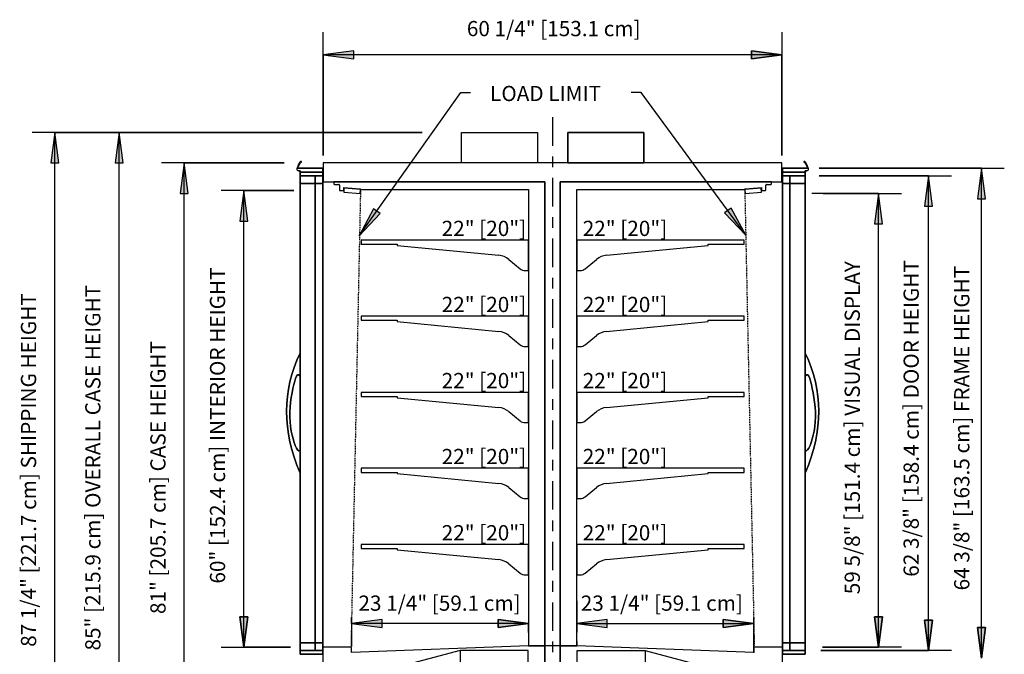
# Model space of a CAD drawing. Units: inches. Extents: x -24528 to -22980, y -8901 to -8061.
# Drawn here: x -23846 to -23717, y -8580 to -8497 of the extents above; entities that cross this region are included whole.
import ezdxf

# ---------------------------------------------------------------- set-up
doc = ezdxf.new("R2010")
doc.units = ezdxf.units.IN
doc.header["$MEASUREMENT"] = 0
doc.linetypes.add('IMPORT-Center 1_4_', pattern=[0.53125, 0.25, -0.09375, 0.09375, -0.09375])
doc.linetypes.add('IMPORT-Hidden 1_8_', pattern=[0.1875, 0.125, -0.0625])
doc.styles.add('Arial', font='arial.ttf', dxfattribs={"height": 2})

msp = doc.modelspace()

# ---------------------------------------------------------------- hatches: boundary and pattern name
for points in [[(-23802.09, -8502.24), (-23802.09, -8501.19), (-23806.09, -8501.72)], [(-23749.81, -8502.24), (-23745.81, -8501.72), (-23749.81, -8501.19)], [(-23841.9, -8515.91), (-23840.84, -8515.91), (-23841.37, -8511.91)], [(-23833.45, -8515.91), (-23832.39, -8515.91), (-23832.92, -8511.91)], [(-23824.89, -8519.92), (-23823.84, -8519.92), (-23824.36, -8515.92)], [(-23720.11, -8520.62), (-23719.05, -8520.62), (-23719.58, -8516.62)], [(-23727.05, -8521.62), (-23726, -8521.62), (-23726.53, -8517.62)], [(-23817.06, -8523.55), (-23816.01, -8523.55), (-23816.53, -8519.55)], [(-23733.63, -8523.93), (-23732.58, -8523.93), (-23733.11, -8519.93)], [(-23801.36, -8525.51), (-23798.62, -8522.55), (-23799.48, -8521.94)], [(-23750.55, -8525.39), (-23752.49, -8521.86), (-23753.34, -8522.48)], [(-23816.53, -8579.56), (-23816.01, -8575.56), (-23817.06, -8575.56)], [(-23798.37, -8576.97), (-23798.37, -8575.92), (-23802.37, -8576.45)], [(-23783.12, -8576.97), (-23779.12, -8576.45), (-23783.12, -8575.92)], [(-23768.77, -8576.97), (-23768.77, -8575.92), (-23772.77, -8576.45)], [(-23753.52, -8576.97), (-23749.52, -8576.45), (-23753.52, -8575.92)], [(-23733.11, -8579.56), (-23732.58, -8575.56), (-23733.63, -8575.56)], [(-23726.53, -8579.99), (-23726, -8575.99), (-23727.05, -8575.99)], [(-23719.58, -8580.99), (-23719.05, -8576.99), (-23720.11, -8576.99)]]:
    msp.add_hatch(color=7).paths.add_polyline_path(points, flags=0)

# ---------------------------------------------------------------- linework, layer by layer
for p, q in [((-23806.09, -8514.95), (-23806.09, -8498.72)), ((-23745.81, -8498.72), (-23745.81, -8514.95)), ((-23802.09, -8501.19), (-23806.09, -8501.72)), ((-23802.09, -8501.19), (-23806.09, -8501.72)), ((-23802.09, -8502.24), (-23802.09, -8501.19)), ((-23802.09, -8502.24), (-23802.09, -8501.19)), ((-23749.81, -8501.19), (-23749.81, -8502.24)), ((-23745.81, -8501.72), (-23749.81, -8501.19)), ((-23749.81, -8502.24), (-23749.81, -8501.19)), ((-23749.81, -8501.19), (-23745.81, -8501.72)), ((-23806.09, -8501.72), (-23802.09, -8502.24)), ((-23745.81, -8501.72), (-23806.09, -8501.72)), ((-23806.09, -8501.72), (-23802.09, -8502.24)), ((-23806.09, -8501.72), (-23806.09, -8514.95)), ((-23749.81, -8502.24), (-23745.81, -8501.72)), ((-23745.81, -8501.72), (-23749.81, -8502.24)), ((-23745.81, -8514.95), (-23745.81, -8501.72)), ((-23801.36, -8525.51), (-23788.01, -8506.66)), ((-23788.01, -8506.66), (-23786.73, -8506.66)), ((-23764.33, -8506.66), (-23765.61, -8506.66)), ((-23750.55, -8525.39), (-23764.33, -8506.66)), ((-23793.1, -8511.91), (-23844.37, -8511.91)), ((-23841.37, -8511.91), (-23841.9, -8515.91)), ((-23841.37, -8511.91), (-23841.9, -8515.91)), ((-23840.84, -8515.91), (-23841.37, -8511.91)), ((-23841.37, -8599.18), (-23841.37, -8511.91)), ((-23840.84, -8515.91), (-23841.37, -8511.91)), ((-23841.37, -8511.91), (-23793.1, -8511.91)), ((-23808.39, -8511.91), (-23835.92, -8511.91)), ((-23832.92, -8511.91), (-23833.45, -8515.91)), ((-23832.92, -8511.91), (-23833.45, -8515.91)), ((-23832.39, -8515.91), (-23832.92, -8511.91)), ((-23832.92, -8596.93), (-23832.92, -8511.91)), ((-23832.39, -8515.91), (-23832.92, -8511.91)), ((-23832.92, -8511.91), (-23808.39, -8511.91)), ((-23787.94, -8515.92), (-23787.94, -8511.91)), ((-23787.94, -8511.91), (-23777.94, -8511.91)), ((-23777.94, -8511.91), (-23777.94, -8515.92)), ((-23763.94, -8511.91), (-23773.94, -8511.91)), ((-23773.94, -8511.91), (-23763.94, -8511.91)), ((-23773.94, -8511.91), (-23773.94, -8515.92)), ((-23773.94, -8515.92), (-23773.94, -8511.91)), ((-23763.94, -8511.91), (-23763.94, -8515.92)), ((-23763.94, -8515.92), (-23763.94, -8511.91)), ((-23841.9, -8515.91), (-23840.84, -8515.91)), ((-23841.9, -8515.91), (-23840.84, -8515.91)), ((-23833.45, -8515.91), (-23832.39, -8515.91)), ((-23833.45, -8515.91), (-23832.39, -8515.91)), ((-23811.24, -8515.92), (-23827.36, -8515.92)), ((-23824.36, -8515.92), (-23824.89, -8519.92)), ((-23824.36, -8515.92), (-23824.89, -8519.92)), ((-23823.84, -8519.92), (-23824.36, -8515.92)), ((-23824.36, -8596.93), (-23824.36, -8515.92)), ((-23823.84, -8519.92), (-23824.36, -8515.92)), ((-23824.36, -8515.92), (-23811.24, -8515.92)), ((-23809.14, -8516.62), (-23809.46, -8516.62)), ((-23809.46, -8516.62), (-23809.14, -8516.62)), ((-23809.14, -8516.62), (-23809.46, -8516.62)), ((-23806.14, -8516.62), (-23809.14, -8516.62)), ((-23809.14, -8516.62), (-23806.14, -8516.62)), ((-23806.14, -8516.62), (-23809.14, -8516.62)), ((-23806.14, -8517.12), (-23806.14, -8516.62)), ((-23806.14, -8516.62), (-23806.14, -8517.12)), ((-23806.14, -8517.12), (-23806.14, -8516.62)), ((-23745.81, -8515.92), (-23806.09, -8515.92)), ((-23806.09, -8515.92), (-23806.09, -8518.39)), ((-23777.94, -8515.92), (-23787.94, -8515.92)), ((-23763.94, -8515.92), (-23773.94, -8515.92)), ((-23773.94, -8515.92), (-23763.94, -8515.92)), ((-23745.81, -8518.39), (-23745.81, -8515.92)), ((-23745.75, -8517.12), (-23745.75, -8516.62)), ((-23745.75, -8516.62), (-23745.75, -8517.12)), ((-23745.75, -8517.12), (-23745.75, -8516.62)), ((-23745.75, -8516.62), (-23742.75, -8516.62)), ((-23742.75, -8516.62), (-23745.75, -8516.62)), ((-23745.75, -8516.62), (-23742.75, -8516.62)), ((-23742.75, -8516.62), (-23742.43, -8516.62)), ((-23742.43, -8516.62), (-23742.75, -8516.62)), ((-23742.75, -8516.62), (-23742.43, -8516.62)), ((-23719.58, -8516.62), (-23740.92, -8516.62)), ((-23740.92, -8516.62), (-23716.58, -8516.62)), ((-23719.58, -8516.62), (-23720.11, -8520.62)), ((-23719.58, -8516.62), (-23720.11, -8520.62)), ((-23719.05, -8520.62), (-23719.58, -8516.62)), ((-23719.58, -8580.99), (-23719.58, -8516.62)), ((-23719.05, -8520.62), (-23719.58, -8516.62)), ((-23809.37, -8516.95), (-23809.14, -8516.95)), ((-23809.14, -8516.95), (-23809.37, -8516.95)), ((-23809.37, -8516.95), (-23809.14, -8516.95)), ((-23809.14, -8516.95), (-23809.14, -8517.12)), ((-23809.14, -8517.12), (-23809.14, -8516.95)), ((-23809.14, -8516.95), (-23809.14, -8517.12)), ((-23809.14, -8517.12), (-23809.14, -8580.49)), ((-23806.14, -8517.12), (-23809.14, -8517.12)), ((-23809.14, -8517.12), (-23809.14, -8580.49)), ((-23809.14, -8580.49), (-23809.14, -8517.12)), ((-23809.14, -8517.12), (-23806.14, -8517.12)), ((-23806.14, -8517.12), (-23809.14, -8517.12)), ((-23809.14, -8517.12), (-23806.14, -8517.12)), ((-23806.14, -8517.12), (-23809.14, -8517.12)), ((-23809.14, -8517.12), (-23806.14, -8517.12)), ((-23809.14, -8517.62), (-23806.14, -8517.62)), ((-23806.14, -8517.62), (-23809.14, -8517.62)), ((-23809.14, -8517.62), (-23809.14, -8579.99)), ((-23809.14, -8579.99), (-23809.14, -8517.62)), ((-23809.14, -8517.62), (-23807.14, -8517.62)), ((-23807.14, -8517.62), (-23809.14, -8517.62)), ((-23807.14, -8517.62), (-23809.14, -8517.62)), ((-23809.14, -8517.62), (-23809.14, -8579.99)), ((-23809.14, -8579.99), (-23809.14, -8517.62)), ((-23809.14, -8517.62), (-23809.14, -8579.99)), ((-23809.14, -8579.99), (-23809.14, -8517.62)), ((-23809.14, -8517.62), (-23806.14, -8517.62)), ((-23807.14, -8579.99), (-23807.14, -8517.62)), ((-23807.14, -8517.62), (-23807.14, -8579.99)), ((-23807.14, -8579.99), (-23807.14, -8517.62)), ((-23807.14, -8517.62), (-23807.14, -8579.99)), ((-23807.14, -8517.62), (-23807.14, -8579.99)), ((-23807.14, -8579.99), (-23807.14, -8517.62)), ((-23807.14, -8517.62), (-23806.14, -8517.62)), ((-23806.14, -8517.62), (-23807.14, -8517.62)), ((-23806.14, -8517.62), (-23807.14, -8517.62)), ((-23806.14, -8580.49), (-23806.14, -8517.12)), ((-23806.14, -8517.12), (-23806.14, -8580.49)), ((-23806.14, -8580.49), (-23806.14, -8517.12)), ((-23806.14, -8579.99), (-23806.14, -8517.62)), ((-23806.14, -8517.62), (-23806.14, -8579.99)), ((-23806.14, -8517.62), (-23806.14, -8579.99)), ((-23806.14, -8579.99), (-23806.14, -8517.62)), ((-23806.14, -8517.62), (-23806.14, -8579.99)), ((-23806.14, -8579.99), (-23806.14, -8517.62)), ((-23742.75, -8517.12), (-23745.75, -8517.12)), ((-23745.75, -8517.12), (-23742.75, -8517.12)), ((-23742.75, -8517.12), (-23745.75, -8517.12)), ((-23745.75, -8517.12), (-23742.75, -8517.12)), ((-23742.75, -8517.12), (-23745.75, -8517.12)), ((-23745.75, -8517.12), (-23742.75, -8517.12)), ((-23745.75, -8580.49), (-23745.75, -8517.12)), ((-23745.75, -8517.12), (-23745.75, -8580.49)), ((-23745.75, -8580.49), (-23745.75, -8517.12)), ((-23742.75, -8517.62), (-23745.75, -8517.62)), ((-23745.75, -8517.62), (-23742.75, -8517.62)), ((-23742.75, -8517.62), (-23745.75, -8517.62)), ((-23745.75, -8517.62), (-23745.75, -8579.99)), ((-23744.75, -8517.62), (-23745.75, -8517.62)), ((-23745.75, -8517.62), (-23745.75, -8579.99)), ((-23745.75, -8579.99), (-23745.75, -8517.62)), ((-23745.75, -8517.62), (-23745.75, -8579.99)), ((-23745.75, -8579.99), (-23745.75, -8517.62)), ((-23745.75, -8517.62), (-23745.75, -8579.99)), ((-23744.75, -8517.62), (-23745.75, -8517.62)), ((-23745.75, -8517.62), (-23744.75, -8517.62)), ((-23744.75, -8579.99), (-23744.75, -8517.62)), ((-23744.75, -8517.62), (-23744.75, -8579.99)), ((-23744.75, -8579.99), (-23744.75, -8517.62)), ((-23744.75, -8517.62), (-23742.75, -8517.62)), ((-23742.75, -8517.62), (-23744.75, -8517.62)), ((-23744.75, -8579.99), (-23744.75, -8517.62)), ((-23744.75, -8517.62), (-23744.75, -8579.99)), ((-23744.75, -8579.99), (-23744.75, -8517.62)), ((-23744.75, -8517.62), (-23742.75, -8517.62)), ((-23742.52, -8516.95), (-23742.75, -8516.95)), ((-23742.75, -8516.95), (-23742.75, -8517.12)), ((-23742.75, -8517.12), (-23742.75, -8516.95)), ((-23742.75, -8516.95), (-23742.52, -8516.95)), ((-23742.52, -8516.95), (-23742.75, -8516.95)), ((-23742.75, -8516.95), (-23742.75, -8517.12)), ((-23742.75, -8517.12), (-23742.75, -8580.49)), ((-23742.75, -8580.49), (-23742.75, -8517.12)), ((-23742.75, -8517.12), (-23742.75, -8580.49)), ((-23742.75, -8517.62), (-23742.75, -8579.99)), ((-23742.75, -8579.99), (-23742.75, -8517.62)), ((-23742.75, -8517.62), (-23742.75, -8579.99)), ((-23742.75, -8579.99), (-23742.75, -8517.62)), ((-23742.75, -8579.99), (-23742.75, -8517.62)), ((-23742.75, -8517.62), (-23742.75, -8579.99)), ((-23726.53, -8517.62), (-23740.92, -8517.62)), ((-23740.92, -8517.62), (-23723.53, -8517.62)), ((-23726.53, -8517.62), (-23727.05, -8521.62)), ((-23726.53, -8517.62), (-23727.05, -8521.62)), ((-23726, -8521.62), (-23726.53, -8517.62)), ((-23726.53, -8579.99), (-23726.53, -8517.62)), ((-23726, -8521.62), (-23726.53, -8517.62)), ((-23809.14, -8518.62), (-23807.14, -8518.62)), ((-23807.14, -8518.62), (-23809.14, -8518.62)), ((-23809.14, -8518.62), (-23809.14, -8578.99)), ((-23809.14, -8578.99), (-23809.14, -8518.62)), ((-23809.14, -8518.62), (-23807.14, -8518.62)), ((-23807.14, -8518.62), (-23809.14, -8518.62)), ((-23809.14, -8518.62), (-23809.14, -8578.99)), ((-23809.14, -8578.99), (-23809.14, -8518.62)), ((-23809.14, -8578.99), (-23809.14, -8518.62)), ((-23809.14, -8518.62), (-23807.14, -8518.62)), ((-23809.14, -8578.99), (-23809.14, -8518.62)), ((-23809.14, -8518.62), (-23807.14, -8518.62)), ((-23807.14, -8578.99), (-23807.14, -8518.62)), ((-23807.14, -8518.62), (-23807.14, -8578.99)), ((-23807.14, -8518.62), (-23806.14, -8518.62)), ((-23807.14, -8578.99), (-23807.14, -8518.62)), ((-23807.14, -8518.62), (-23807.14, -8578.99)), ((-23807.14, -8578.99), (-23807.14, -8518.62)), ((-23807.14, -8518.62), (-23807.14, -8578.99)), ((-23807.14, -8578.99), (-23807.14, -8518.62)), ((-23807.14, -8518.62), (-23807.14, -8578.99)), ((-23807.14, -8518.62), (-23806.14, -8518.62)), ((-23806.14, -8518.62), (-23807.14, -8518.62)), ((-23807.14, -8518.62), (-23807.14, -8578.99)), ((-23806.14, -8518.62), (-23806.14, -8578.99)), ((-23806.14, -8578.99), (-23806.14, -8518.62)), ((-23806.14, -8518.62), (-23806.14, -8578.99)), ((-23806.09, -8518.39), (-23776.95, -8518.39)), ((-23776.95, -8518.39), (-23804.72, -8518.39)), ((-23804.72, -8518.39), (-23804.72, -8518.63)), ((-23804.62, -8518.73), (-23804.07, -8518.73)), ((-23803.97, -8518.83), (-23803.97, -8519.45)), ((-23803.41, -8519.45), (-23803.41, -8519.15)), ((-23803.41, -8519.15), (-23801.2, -8519.33)), ((-23803.37, -8519.24), (-23803.41, -8519.76)), ((-23801.2, -8519.42), (-23803.37, -8519.24)), ((-23801.24, -8519.93), (-23801.2, -8519.42)), ((-23801.2, -8519.33), (-23801.2, -8519.39)), ((-23801.2, -8519.39), (-23786.17, -8519.39)), ((-23786.17, -8519.39), (-23779.12, -8519.39)), ((-23779.12, -8519.39), (-23779.12, -8579.37)), ((-23776.95, -8579.37), (-23776.95, -8518.39)), ((-23776.95, -8518.39), (-23776.95, -8588.24)), ((-23774.95, -8588.24), (-23774.95, -8518.39)), ((-23774.95, -8518.39), (-23745.81, -8518.39)), ((-23747.17, -8518.39), (-23774.95, -8518.39)), ((-23774.95, -8518.39), (-23774.95, -8579.37)), ((-23772.77, -8579.37), (-23772.77, -8519.39)), ((-23772.77, -8519.39), (-23765.72, -8519.39)), ((-23765.72, -8519.39), (-23750.69, -8519.39)), ((-23750.69, -8519.33), (-23748.48, -8519.15)), ((-23748.52, -8519.24), (-23750.69, -8519.42)), ((-23750.69, -8519.39), (-23750.69, -8519.33)), ((-23750.69, -8519.42), (-23750.65, -8519.93)), ((-23748.48, -8519.76), (-23748.52, -8519.24)), ((-23748.48, -8519.15), (-23748.48, -8519.45)), ((-23747.92, -8519.45), (-23747.92, -8518.84)), ((-23747.82, -8518.74), (-23747.27, -8518.74)), ((-23747.17, -8518.64), (-23747.17, -8518.39)), ((-23745.75, -8578.99), (-23745.75, -8518.62)), ((-23745.75, -8518.62), (-23745.75, -8578.99)), ((-23744.75, -8518.62), (-23745.75, -8518.62)), ((-23745.75, -8518.62), (-23745.75, -8578.99)), ((-23744.75, -8518.62), (-23745.75, -8518.62)), ((-23745.75, -8518.62), (-23744.75, -8518.62)), ((-23742.75, -8518.62), (-23744.75, -8518.62)), ((-23744.75, -8518.62), (-23742.75, -8518.62)), ((-23742.75, -8518.62), (-23744.75, -8518.62)), ((-23744.75, -8518.62), (-23742.75, -8518.62)), ((-23744.75, -8578.99), (-23744.75, -8518.62)), ((-23744.75, -8518.62), (-23742.75, -8518.62)), ((-23742.75, -8518.62), (-23744.75, -8518.62)), ((-23744.75, -8518.62), (-23744.75, -8578.99)), ((-23744.75, -8578.99), (-23744.75, -8518.62)), ((-23744.75, -8518.62), (-23744.75, -8578.99)), ((-23744.75, -8578.99), (-23744.75, -8518.62)), ((-23744.75, -8518.62), (-23744.75, -8578.99)), ((-23744.75, -8578.99), (-23744.75, -8518.62)), ((-23744.75, -8518.62), (-23744.75, -8578.99)), ((-23744.75, -8578.99), (-23744.75, -8518.62)), ((-23742.75, -8518.62), (-23742.75, -8578.99)), ((-23742.75, -8578.99), (-23742.75, -8518.62)), ((-23742.75, -8518.62), (-23742.75, -8578.99)), ((-23742.75, -8578.99), (-23742.75, -8518.62)), ((-23742.75, -8518.62), (-23742.75, -8578.99)), ((-23742.75, -8578.99), (-23742.75, -8518.62)), ((-23824.89, -8519.92), (-23823.84, -8519.92)), ((-23824.89, -8519.92), (-23823.84, -8519.92)), ((-23809.95, -8519.55), (-23819.53, -8519.55)), ((-23816.53, -8519.55), (-23817.06, -8523.55)), ((-23816.53, -8519.55), (-23817.06, -8523.55)), ((-23816.01, -8523.55), (-23816.53, -8519.55)), ((-23816.53, -8579.56), (-23816.53, -8519.55)), ((-23816.01, -8523.55), (-23816.53, -8519.55)), ((-23816.53, -8519.55), (-23809.95, -8519.55)), ((-23803.87, -8519.55), (-23803.51, -8519.55)), ((-23803.41, -8519.76), (-23801.24, -8519.93)), ((-23750.65, -8519.93), (-23748.48, -8519.76)), ((-23748.38, -8519.55), (-23748.02, -8519.55)), ((-23733.11, -8519.93), (-23741.88, -8519.93)), ((-23740.38, -8519.93), (-23730.11, -8519.93)), ((-23733.11, -8519.93), (-23733.63, -8523.93)), ((-23733.11, -8519.93), (-23733.63, -8523.93)), ((-23732.58, -8523.93), (-23733.11, -8519.93)), ((-23733.11, -8579.56), (-23733.11, -8519.93)), ((-23732.58, -8523.93), (-23733.11, -8519.93)), ((-23720.11, -8520.62), (-23719.05, -8520.62)), ((-23720.11, -8520.62), (-23719.05, -8520.62)), ((-23799.48, -8521.94), (-23801.36, -8525.51)), ((-23799.48, -8521.94), (-23801.36, -8525.51)), ((-23798.62, -8522.55), (-23799.48, -8521.94)), ((-23798.62, -8522.55), (-23799.48, -8521.94)), ((-23752.49, -8521.86), (-23753.34, -8522.48)), ((-23752.49, -8521.86), (-23753.34, -8522.48)), ((-23750.55, -8525.39), (-23752.49, -8521.86)), ((-23750.55, -8525.39), (-23752.49, -8521.86)), ((-23727.05, -8521.62), (-23726, -8521.62)), ((-23727.05, -8521.62), (-23726, -8521.62)), ((-23801.36, -8525.51), (-23798.62, -8522.55)), ((-23801.36, -8525.51), (-23798.62, -8522.55)), ((-23753.34, -8522.48), (-23750.55, -8525.39)), ((-23753.34, -8522.48), (-23750.55, -8525.39)), ((-23817.06, -8523.55), (-23816.01, -8523.55)), ((-23817.06, -8523.55), (-23816.01, -8523.55)), ((-23733.63, -8523.93), (-23732.58, -8523.93)), ((-23733.63, -8523.93), (-23732.58, -8523.93)), ((-23779.12, -8526.07), (-23801.12, -8526.07)), ((-23801.12, -8526.07), (-23801.12, -8526.6)), ((-23801.12, -8526.6), (-23796.38, -8526.6)), ((-23796.38, -8526.6), (-23796.38, -8526.77)), ((-23796.38, -8526.77), (-23783.02, -8528.05)), ((-23779.12, -8530.04), (-23779.12, -8526.07)), ((-23750.77, -8526.07), (-23772.77, -8526.07)), ((-23772.77, -8526.07), (-23772.77, -8530.04)), ((-23768.87, -8528.05), (-23755.51, -8526.77)), ((-23755.51, -8526.77), (-23755.51, -8526.6)), ((-23755.51, -8526.6), (-23750.77, -8526.6)), ((-23750.77, -8526.6), (-23750.77, -8526.07)), ((-23781.71, -8528.6), (-23780.2, -8529.82)), ((-23771.69, -8529.82), (-23770.18, -8528.6)), ((-23779.56, -8530.05), (-23779.12, -8530.04)), ((-23772.77, -8530.04), (-23772.33, -8530.05)), ((-23779.12, -8536.07), (-23801.12, -8536.07)), ((-23801.12, -8536.07), (-23801.12, -8536.6)), ((-23779.12, -8540.04), (-23779.12, -8536.07)), ((-23750.77, -8536.07), (-23772.77, -8536.07)), ((-23772.77, -8536.07), (-23772.77, -8540.04)), ((-23750.77, -8536.6), (-23750.77, -8536.07)), ((-23801.12, -8536.6), (-23796.38, -8536.6)), ((-23796.38, -8536.6), (-23796.38, -8536.77)), ((-23796.38, -8536.77), (-23783.02, -8538.05)), ((-23768.87, -8538.05), (-23755.51, -8536.77)), ((-23755.51, -8536.77), (-23755.51, -8536.6)), ((-23755.51, -8536.6), (-23750.77, -8536.6)), ((-23781.71, -8538.6), (-23780.2, -8539.82)), ((-23771.69, -8539.82), (-23770.18, -8538.6)), ((-23779.56, -8540.05), (-23779.12, -8540.04)), ((-23772.77, -8540.04), (-23772.33, -8540.05)), ((-23809.14, -8543.93), (-23809.14, -8540.93)), ((-23809.14, -8540.93), (-23809.14, -8543.93)), ((-23809.14, -8543.93), (-23809.14, -8540.93)), ((-23809.14, -8540.93), (-23809.14, -8543.93)), ((-23742.75, -8543.93), (-23742.75, -8540.93)), ((-23742.75, -8540.93), (-23742.75, -8543.93)), ((-23779.12, -8546.07), (-23801.12, -8546.07)), ((-23801.12, -8546.07), (-23801.12, -8546.6)), ((-23801.12, -8546.6), (-23796.38, -8546.6)), ((-23796.38, -8546.6), (-23796.38, -8546.77)), ((-23779.12, -8550.04), (-23779.12, -8546.07)), ((-23750.77, -8546.07), (-23772.77, -8546.07)), ((-23772.77, -8546.07), (-23772.77, -8550.04)), ((-23755.51, -8546.77), (-23755.51, -8546.6)), ((-23755.51, -8546.6), (-23750.77, -8546.6)), ((-23750.77, -8546.6), (-23750.77, -8546.07)), ((-23796.38, -8546.77), (-23783.02, -8548.05)), ((-23768.87, -8548.05), (-23755.51, -8546.77)), ((-23781.71, -8548.6), (-23780.2, -8549.82)), ((-23771.69, -8549.82), (-23770.18, -8548.6)), ((-23779.56, -8550.05), (-23779.12, -8550.04)), ((-23772.77, -8550.04), (-23772.33, -8550.05)), ((-23809.14, -8556.68), (-23809.14, -8553.68)), ((-23809.14, -8553.68), (-23809.14, -8556.68)), ((-23809.14, -8556.68), (-23809.14, -8553.68)), ((-23809.14, -8553.68), (-23809.14, -8556.68)), ((-23742.75, -8556.68), (-23742.75, -8553.68)), ((-23742.75, -8553.68), (-23742.75, -8556.68)), ((-23779.12, -8556.05), (-23801.12, -8556.05)), ((-23801.12, -8556.05), (-23801.12, -8556.58)), ((-23801.12, -8556.58), (-23796.38, -8556.58)), ((-23796.38, -8556.58), (-23796.38, -8556.75)), ((-23796.38, -8556.75), (-23783.02, -8558.04)), ((-23779.12, -8560.02), (-23779.12, -8556.05)), ((-23750.77, -8556.05), (-23772.77, -8556.05)), ((-23772.77, -8556.05), (-23772.77, -8560.02)), ((-23768.87, -8558.04), (-23755.51, -8556.75)), ((-23755.51, -8556.75), (-23755.51, -8556.58)), ((-23755.51, -8556.58), (-23750.77, -8556.58)), ((-23750.77, -8556.58), (-23750.77, -8556.05)), ((-23781.71, -8558.58), (-23780.2, -8559.81)), ((-23771.69, -8559.81), (-23770.18, -8558.58)), ((-23779.56, -8560.03), (-23779.12, -8560.02)), ((-23772.77, -8560.02), (-23772.33, -8560.03)), ((-23779.12, -8566.07), (-23801.12, -8566.07)), ((-23801.12, -8566.07), (-23801.12, -8566.6)), ((-23801.12, -8566.6), (-23796.38, -8566.6)), ((-23796.38, -8566.6), (-23796.38, -8566.77)), ((-23796.38, -8566.77), (-23783.02, -8568.05)), ((-23779.12, -8570.04), (-23779.12, -8566.07)), ((-23750.77, -8566.07), (-23772.77, -8566.07)), ((-23772.77, -8566.07), (-23772.77, -8570.04)), ((-23768.87, -8568.05), (-23755.51, -8566.77)), ((-23755.51, -8566.77), (-23755.51, -8566.6)), ((-23755.51, -8566.6), (-23750.77, -8566.6)), ((-23750.77, -8566.6), (-23750.77, -8566.07)), ((-23781.71, -8568.6), (-23780.2, -8569.82)), ((-23771.69, -8569.82), (-23770.18, -8568.6)), ((-23779.56, -8570.05), (-23779.12, -8570.04)), ((-23772.77, -8570.04), (-23772.33, -8570.05)), ((-23779.12, -8573.45), (-23779.12, -8577.62)), ((-23772.77, -8577.62), (-23772.77, -8573.45)), ((-23772.77, -8573.45), (-23772.77, -8577.62)), ((-23816.01, -8575.56), (-23817.06, -8575.56)), ((-23817.06, -8575.56), (-23816.53, -8579.56)), ((-23816.53, -8579.56), (-23817.06, -8575.56)), ((-23817.06, -8575.56), (-23816.01, -8575.56)), ((-23816.53, -8579.56), (-23816.01, -8575.56)), ((-23816.01, -8575.56), (-23816.53, -8579.56)), ((-23802.37, -8576.45), (-23802.37, -8575.64)), ((-23802.37, -8575.64), (-23802.37, -8579.45)), ((-23798.37, -8575.92), (-23802.37, -8576.45)), ((-23798.37, -8575.92), (-23802.37, -8576.45)), ((-23798.37, -8576.97), (-23798.37, -8575.92)), ((-23798.37, -8576.97), (-23798.37, -8575.92)), ((-23783.12, -8575.92), (-23783.12, -8576.97)), ((-23779.12, -8576.45), (-23783.12, -8575.92)), ((-23783.12, -8576.97), (-23783.12, -8575.92)), ((-23783.12, -8575.92), (-23779.12, -8576.45)), ((-23768.77, -8575.92), (-23772.77, -8576.45)), ((-23768.77, -8575.92), (-23772.77, -8576.45)), ((-23768.77, -8576.97), (-23768.77, -8575.92)), ((-23768.77, -8576.97), (-23768.77, -8575.92)), ((-23749.52, -8576.45), (-23753.52, -8575.92)), ((-23753.52, -8575.92), (-23753.52, -8576.97)), ((-23753.52, -8576.97), (-23753.52, -8575.92)), ((-23753.52, -8575.92), (-23749.52, -8576.45)), ((-23749.52, -8576.45), (-23749.52, -8575.65)), ((-23732.58, -8575.56), (-23733.63, -8575.56)), ((-23733.63, -8575.56), (-23733.11, -8579.56)), ((-23733.11, -8579.56), (-23733.63, -8575.56)), ((-23733.63, -8575.56), (-23732.58, -8575.56)), ((-23733.11, -8579.56), (-23732.58, -8575.56)), ((-23732.58, -8575.56), (-23733.11, -8579.56)), ((-23726, -8575.99), (-23727.05, -8575.99)), ((-23727.05, -8575.99), (-23726.53, -8579.99)), ((-23726.53, -8579.99), (-23727.05, -8575.99)), ((-23727.05, -8575.99), (-23726, -8575.99)), ((-23726.53, -8579.99), (-23726, -8575.99)), ((-23726, -8575.99), (-23726.53, -8579.99)), ((-23802.37, -8576.45), (-23798.37, -8576.97)), ((-23779.12, -8576.45), (-23802.37, -8576.45)), ((-23802.37, -8576.45), (-23798.37, -8576.97)), ((-23783.12, -8576.97), (-23779.12, -8576.45)), ((-23779.12, -8576.45), (-23783.12, -8576.97)), ((-23779.12, -8577.62), (-23779.12, -8576.45)), ((-23772.77, -8576.45), (-23768.77, -8576.97)), ((-23772.77, -8576.45), (-23772.77, -8577.62)), ((-23772.77, -8577.62), (-23772.77, -8576.45)), ((-23772.77, -8576.45), (-23768.77, -8576.97)), ((-23772.77, -8576.45), (-23749.52, -8576.45)), ((-23753.52, -8576.97), (-23749.52, -8576.45)), ((-23749.52, -8576.45), (-23753.52, -8576.97)), ((-23749.52, -8580.28), (-23749.52, -8576.45)), ((-23719.05, -8576.99), (-23720.11, -8576.99)), ((-23720.11, -8576.99), (-23719.58, -8580.99)), ((-23719.58, -8580.99), (-23720.11, -8576.99)), ((-23720.11, -8576.99), (-23719.05, -8576.99)), ((-23719.58, -8580.99), (-23719.05, -8576.99)), ((-23719.05, -8576.99), (-23719.58, -8580.99)), ((-23772.77, -8578.81), (-23772.77, -8579.37)), ((-23819.53, -8579.56), (-23810.38, -8579.56)), ((-23810.38, -8579.56), (-23816.53, -8579.56)), ((-23807.14, -8578.99), (-23809.14, -8578.99)), ((-23809.14, -8578.99), (-23807.14, -8578.99)), ((-23807.14, -8578.99), (-23809.14, -8578.99)), ((-23809.14, -8578.99), (-23807.14, -8578.99)), ((-23807.14, -8578.99), (-23809.14, -8578.99)), ((-23807.14, -8578.99), (-23809.14, -8578.99)), ((-23806.14, -8579.99), (-23809.14, -8579.99)), ((-23809.14, -8579.99), (-23807.14, -8579.99)), ((-23809.14, -8579.99), (-23806.14, -8579.99)), ((-23806.14, -8579.99), (-23809.14, -8579.99)), ((-23809.14, -8579.99), (-23807.14, -8579.99)), ((-23807.14, -8579.99), (-23809.14, -8579.99)), ((-23806.14, -8578.99), (-23807.14, -8578.99)), ((-23807.14, -8578.99), (-23806.14, -8578.99)), ((-23806.14, -8578.99), (-23807.14, -8578.99)), ((-23807.14, -8579.99), (-23806.14, -8579.99)), ((-23806.14, -8579.99), (-23807.14, -8579.99)), ((-23807.14, -8579.99), (-23806.14, -8579.99)), ((-23802.45, -8579.56), (-23806.14, -8579.56)), ((-23806.14, -8579.56), (-23806.14, -8585.67)), ((-23788.12, -8580), (-23802.4, -8583.78)), ((-23779.12, -8579.37), (-23802.37, -8580.24)), ((-23802.37, -8580.24), (-23802.37, -8579.64)), ((-23779.15, -8580), (-23788.12, -8580)), ((-23788.12, -8580), (-23788.12, -8588.25)), ((-23779.15, -8588.25), (-23779.15, -8580)), ((-23772.77, -8579.37), (-23779.12, -8579.37)), ((-23779.12, -8579.37), (-23776.95, -8579.37)), ((-23776.95, -8579.37), (-23779.12, -8579.37)), ((-23776.95, -8588.24), (-23776.95, -8579.37)), ((-23774.95, -8579.37), (-23772.77, -8579.37)), ((-23772.77, -8579.37), (-23774.95, -8579.37)), ((-23774.95, -8579.37), (-23774.95, -8588.24)), ((-23749.52, -8580.24), (-23772.77, -8579.37)), ((-23772.74, -8588.25), (-23772.74, -8580)), ((-23772.74, -8580), (-23763.77, -8580)), ((-23763.77, -8580), (-23749.49, -8583.78)), ((-23763.77, -8580), (-23763.77, -8588.25)), ((-23749.52, -8579.64), (-23749.52, -8580.24)), ((-23745.75, -8579.56), (-23749.44, -8579.56)), ((-23745.75, -8578.99), (-23744.75, -8578.99)), ((-23744.75, -8578.99), (-23745.75, -8578.99)), ((-23745.75, -8578.99), (-23744.75, -8578.99)), ((-23745.75, -8585.67), (-23745.75, -8579.56)), ((-23745.75, -8579.99), (-23744.75, -8579.99)), ((-23744.75, -8579.99), (-23745.75, -8579.99)), ((-23745.75, -8579.99), (-23744.75, -8579.99)), ((-23745.75, -8579.99), (-23742.75, -8579.99)), ((-23742.75, -8579.99), (-23745.75, -8579.99)), ((-23745.75, -8579.99), (-23742.75, -8579.99)), ((-23742.75, -8578.99), (-23744.75, -8578.99)), ((-23744.75, -8578.99), (-23742.75, -8578.99)), ((-23742.75, -8578.99), (-23744.75, -8578.99)), ((-23744.75, -8578.99), (-23742.75, -8578.99)), ((-23742.75, -8578.99), (-23744.75, -8578.99)), ((-23744.75, -8578.99), (-23742.75, -8578.99)), ((-23742.75, -8579.99), (-23744.75, -8579.99)), ((-23742.75, -8579.99), (-23744.75, -8579.99)), ((-23744.75, -8579.99), (-23742.75, -8579.99)), ((-23723.53, -8579.99), (-23740.69, -8579.99)), ((-23740.69, -8579.99), (-23726.53, -8579.99)), ((-23730.11, -8579.56), (-23740.47, -8579.56)), ((-23740.47, -8579.56), (-23733.11, -8579.56)), ((-23809.14, -8580.49), (-23806.14, -8580.49)), ((-23806.14, -8580.49), (-23809.14, -8580.49)), ((-23809.14, -8580.49), (-23806.14, -8580.49)), ((-23742.75, -8580.49), (-23745.75, -8580.49)), ((-23742.75, -8580.49), (-23745.75, -8580.49)), ((-23745.75, -8580.49), (-23742.75, -8580.49))]:
    msp.add_line(p, q)
at = {"linetype": 'IMPORT-Center 1_4_', "ltscale": 15}
msp.add_line((-23775.95, -8509.92), (-23775.95, -8597.92), dxfattribs=at)
at = {"linetype": 'IMPORT-Hidden 1_8_'}
for p, q in [((-23801.2, -8519.39), (-23802.45, -8579.56)), ((-23750.69, -8519.39), (-23749.44, -8579.56))]:
    msp.add_line(p, q, dxfattribs=at)
for centre, radius, start, end in [((-23807.22, -8517.23), 2.4, 154.6673, 167.2654), ((-23807.22, -8517.23), 2.4, 154.6673, 167.2654), ((-23807.22, -8517.23), 2.4, 154.6673, 167.2654), ((-23809.37, -8516.75), 0.2, 167.2654, 218.6461), ((-23809.37, -8516.75), 0.2, 167.2654, 218.6461), ((-23809.37, -8516.75), 0.2, 167.2654, 218.6461), ((-23807.22, -8517.23), 2.32, 154.8987, 164.7363), ((-23807.22, -8517.23), 2.32, 154.8987, 164.7363), ((-23807.22, -8517.23), 2.32, 154.8987, 164.7363), ((-23807.22, -8517.23), 2.4, 142.72, 154.668), ((-23807.22, -8517.23), 2.4, 142.72, 154.668), ((-23807.22, -8517.23), 2.4, 142.72, 154.668), ((-23807.22, -8517.23), 2.32, 142.7522, 154.9022), ((-23807.22, -8517.23), 2.32, 142.7522, 154.9022), ((-23807.22, -8517.23), 2.32, 142.7522, 154.9022), ((-23809.01, -8515.87), 0.16, 109.0091, 142.0301), ((-23809.01, -8515.87), 0.16, 109.0091, 142.0301), ((-23809.01, -8515.87), 0.16, 109.0091, 142.0301), ((-23809.01, -8515.87), 0.0789, 108.5563, 142.169), ((-23809.01, -8515.87), 0.0789, 108.5563, 142.169), ((-23809.01, -8515.87), 0.0789, 108.5563, 142.169), ((-23809.01, -8515.87), 0.16, 75.6791, 109.0219), ((-23809.01, -8515.87), 0.16, 75.6791, 109.0219), ((-23809.01, -8515.87), 0.16, 75.6791, 109.0219), ((-23809.01, -8515.88), 0.0792, 75.0558, 108.1697), ((-23809.01, -8515.88), 0.0792, 75.0558, 108.1697), ((-23809.01, -8515.88), 0.0792, 75.0558, 108.1697), ((-23808.98, -8515.76), 0.0405, 256.4174, 346.5451), ((-23808.98, -8515.76), 0.0405, 256.4174, 346.5451), ((-23808.98, -8515.76), 0.0405, 256.4174, 346.5451), ((-23808.98, -8515.76), 0.0403, 346.0014, 77.4109), ((-23808.98, -8515.76), 0.0403, 346.0014, 77.4109), ((-23808.98, -8515.76), 0.0403, 346.0014, 77.4109), ((-23742.91, -8515.76), 0.0403, 102.5891, 193.9986), ((-23742.91, -8515.76), 0.0403, 102.5891, 193.9986), ((-23742.91, -8515.76), 0.0403, 102.5891, 193.9986), ((-23742.91, -8515.76), 0.0405, 193.4549, 283.5826), ((-23742.91, -8515.76), 0.0405, 193.4549, 283.5826), ((-23742.91, -8515.76), 0.0405, 193.4549, 283.5826), ((-23742.88, -8515.87), 0.16, 70.9781, 104.3209), ((-23742.88, -8515.87), 0.16, 70.9781, 104.3209), ((-23742.88, -8515.87), 0.16, 70.9781, 104.3209), ((-23742.88, -8515.88), 0.0792, 71.8303, 104.9442), ((-23742.88, -8515.88), 0.0792, 71.8303, 104.9442), ((-23742.88, -8515.88), 0.0792, 71.8303, 104.9442), ((-23742.88, -8515.87), 0.0789, 37.831, 71.4437), ((-23742.88, -8515.87), 0.0789, 37.831, 71.4437), ((-23742.88, -8515.87), 0.0789, 37.831, 71.4437), ((-23742.88, -8515.87), 0.16, 37.9699, 70.9909), ((-23742.88, -8515.87), 0.16, 37.9699, 70.9909), ((-23742.88, -8515.87), 0.16, 37.9699, 70.9909), ((-23744.67, -8517.23), 2.32, 25.0978, 37.2478), ((-23744.67, -8517.23), 2.32, 25.0978, 37.2478), ((-23744.67, -8517.23), 2.32, 25.0978, 37.2478), ((-23744.67, -8517.23), 2.4, 25.332, 37.28), ((-23744.67, -8517.23), 2.4, 25.332, 37.28), ((-23744.67, -8517.23), 2.4, 25.332, 37.28), ((-23744.67, -8517.23), 2.32, 15.2637, 25.1013), ((-23744.67, -8517.23), 2.32, 15.2637, 25.1013), ((-23744.67, -8517.23), 2.32, 15.2637, 25.1013), ((-23744.67, -8517.23), 2.4, 12.7346, 25.3327), ((-23744.67, -8517.23), 2.4, 12.7346, 25.3327), ((-23744.67, -8517.23), 2.4, 12.7346, 25.3327), ((-23742.52, -8516.75), 0.2, 321.3539, 12.7346), ((-23742.52, -8516.75), 0.2, 321.3538, 12.7346), ((-23742.52, -8516.75), 0.2, 321.3538, 12.7346), ((-23809.37, -8516.75), 0.2, 218.6448, 270), ((-23809.37, -8516.75), 0.2, 218.6448, 270), ((-23809.37, -8516.75), 0.2, 218.6448, 270), ((-23742.52, -8516.75), 0.2, 270, 321.3552), ((-23742.52, -8516.75), 0.2, 270, 321.3552), ((-23742.52, -8516.75), 0.2, 270, 321.3552), ((-23804.62, -8518.63), 0.1, 180, 270), ((-23804.07, -8518.83), 0.1, 0, 90), ((-23803.87, -8519.45), 0.1, 180, 270), ((-23803.51, -8519.45), 0.1, 270, 0), ((-23748.38, -8519.45), 0.1, 180, 270), ((-23748.02, -8519.45), 0.1, 270, 0), ((-23747.82, -8518.84), 0.1, 90, 180), ((-23747.27, -8518.64), 0.1, 270, 0), ((-23783.29, -8530.54), 2.5, 50.8807, 83.8045), ((-23768.61, -8530.54), 2.5, 96.1955, 129.1193), ((-23779.58, -8529.06), 0.987, 230.5986, 271.1156), ((-23772.31, -8529.06), 0.987, 268.8844, 309.4014), ((-23783.29, -8540.54), 2.5, 50.8807, 83.8045), ((-23768.61, -8540.54), 2.5, 96.1955, 129.1193), ((-23779.58, -8539.06), 0.987, 230.5986, 271.1156), ((-23772.31, -8539.06), 0.987, 268.8844, 309.4014), ((-23783.29, -8550.54), 2.5, 50.8807, 83.8045), ((-23768.61, -8550.54), 2.5, 96.1955, 129.1193), ((-23779.58, -8549.06), 0.987, 230.5986, 271.1156), ((-23772.31, -8549.06), 0.987, 268.8844, 309.4014), ((-23783.29, -8560.52), 2.5, 50.8807, 83.8045), ((-23768.61, -8560.52), 2.5, 96.1955, 129.1193), ((-23779.58, -8559.04), 0.987, 230.5986, 271.1156), ((-23772.31, -8559.04), 0.987, 268.8844, 309.4014), ((-23783.29, -8570.54), 2.5, 50.8807, 83.8045), ((-23768.61, -8570.54), 2.5, 96.1955, 129.1193), ((-23779.58, -8569.06), 0.987, 230.5986, 271.1156), ((-23772.31, -8569.06), 0.987, 268.8844, 309.4014), ((-23802.45, -8579.64), 0.081, 0, 90), ((-23749.44, -8579.64), 0.081, 90, 180)]:
    msp.add_arc(centre, radius, start, end)
for points in [[(-23809.14, -8540.93), (-23811.51, -8545.85), (-23811.51, -8551.1), (-23809.14, -8556.68)], [(-23809.14, -8556.68), (-23811.51, -8551.1), (-23811.51, -8545.85), (-23809.14, -8540.93)], [(-23809.14, -8540.93), (-23811.51, -8545.85), (-23811.51, -8551.1), (-23809.14, -8556.68)], [(-23809.14, -8556.68), (-23811.51, -8551.1), (-23811.51, -8545.85), (-23809.14, -8540.93)], [(-23742.75, -8540.93), (-23740.38, -8545.85), (-23740.38, -8551.1), (-23742.75, -8556.68)], [(-23742.75, -8556.68), (-23740.38, -8551.1), (-23740.38, -8545.85), (-23742.75, -8540.93)]]:
    msp.add_open_spline(points, degree=3)
for points, knots in [([(-23809.14, -8553.68), (-23809.35, -8553.89), (-23809.98, -8552.91), (-23810.89, -8548.98), (-23809.73, -8543.89), (-23809.46, -8543.62), (-23809.14, -8543.93)], [0, 0, 0, 0, 0.1527128, 0.4421217, 0.7099916, 0.8780111, 0.8780111, 0.8780111, 0.8780111]), ([(-23809.14, -8543.93), (-23809.46, -8543.62), (-23809.73, -8543.89), (-23810.89, -8548.98), (-23809.98, -8552.91), (-23809.35, -8553.89), (-23809.14, -8553.68)], [-0.8780111, -0.8780111, -0.8780111, -0.8780111, -0.7099916, -0.4421217, -0.1527128, 0, 0, 0, 0]), ([(-23809.14, -8553.68), (-23809.35, -8553.89), (-23809.98, -8552.91), (-23810.89, -8548.98), (-23809.73, -8543.89), (-23809.46, -8543.62), (-23809.14, -8543.93)], [0, 0, 0, 0, 0.1527128, 0.4421217, 0.7099916, 0.8780111, 0.8780111, 0.8780111, 0.8780111]), ([(-23809.14, -8543.93), (-23809.46, -8543.62), (-23809.73, -8543.89), (-23810.89, -8548.98), (-23809.98, -8552.91), (-23809.35, -8553.89), (-23809.14, -8553.68)], [-0.8780111, -0.8780111, -0.8780111, -0.8780111, -0.7099916, -0.4421217, -0.1527128, 0, 0, 0, 0]), ([(-23742.75, -8553.68), (-23742.54, -8553.89), (-23741.91, -8552.91), (-23741, -8548.98), (-23742.16, -8543.89), (-23742.43, -8543.62), (-23742.75, -8543.93)], [0, 0, 0, 0, 0.1527128, 0.4421217, 0.7099916, 0.8780111, 0.8780111, 0.8780111, 0.8780111]), ([(-23742.75, -8543.93), (-23742.43, -8543.62), (-23742.16, -8543.89), (-23741, -8548.98), (-23741.91, -8552.91), (-23742.54, -8553.89), (-23742.75, -8553.68)], [-0.8780111, -0.8780111, -0.8780111, -0.8780111, -0.7099916, -0.4421217, -0.1527128, 0, 0, 0, 0])]:
    msp.add_open_spline(points, degree=3, knots=knots)

# ---------------------------------------------------------------- texts
at = {"color": 7, "char_height": 2, "attachment_point": 1, "style": 'Arial'}
for s, insert, width in [('60 1/4" [153.1 cm]', (-23787.22, -8497.26), 28.381), ('LOAD LIMIT', (-23784.17, -8505.79), 19.291), ('22" [20"]', (-23790.53, -8523.52), 13.13), ('22" [20"]', (-23771.99, -8523.52), 13.13), ('22" [20"]', (-23790.53, -8533.52), 13.13), ('22" [20"]', (-23771.99, -8533.52), 13.13), ('22" [20"]', (-23790.53, -8543.52), 13.13), ('22" [20"]', (-23771.99, -8543.52), 13.13), ('22" [20"]', (-23790.53, -8553.5), 13.13), ('22" [20"]', (-23771.99, -8553.5), 13.13), ('22" [20"]', (-23790.53, -8563.52), 13.13), ('22" [20"]', (-23771.99, -8563.52), 13.13), ('23 1/4" [59.1 cm]', (-23801.47, -8572.77), 26.462), ('23 1/4" [59.1 cm]', (-23772.25, -8572.77), 26.462)]:
    msp.add_mtext(s, dxfattribs=dict(at, insert=insert, width=width))
at = {"color": 7, "char_height": 2, "attachment_point": 1, "rotation": 90, "style": 'Arial'}
for s, insert, width in [('60" [152.4 cm] INTERIOR HEIGHT', (-23820.99, -8571.2), 54.237), ('59 5/8" [151.4 cm] VISUAL DISPLAY', (-23737.56, -8572.6), 57.368), ('62 3/8" [158.4 cm] DOOR HEIGHT', (-23729.82, -8570.3), 54.035), ('64 3/8" [163.5 cm] FRAME HEIGHT', (-23723.17, -8572.1), 55.752), ('85" [215.9 cm] OVERALL CASE HEIGHT', (-23837.38, -8579.99), 64.236), ('87 1/4" [221.7 cm] SHIPPING HEIGHT', (-23845.83, -8579.51), 60.095), ('81" [205.7 cm] CASE HEIGHT', (-23828.82, -8575.2), 47.167)]:
    msp.add_mtext(s, dxfattribs=dict(at, insert=insert, width=width))

doc.saveas('drawing.dxf')
